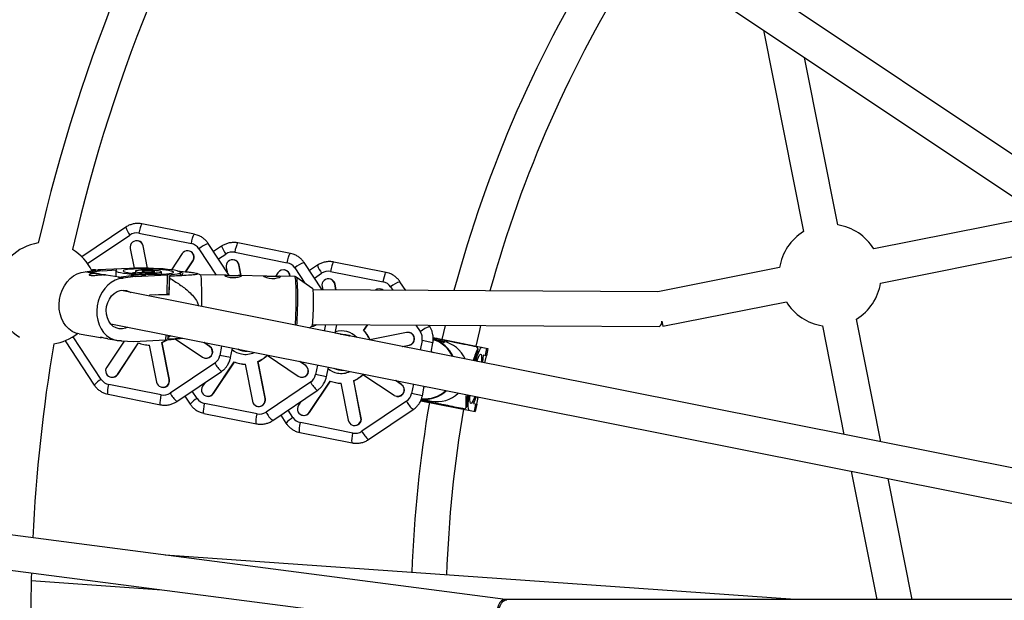
# Model space of a CAD drawing. Units: millimetres. Extents: x -10450 to 10450, y -5094 to 5094.
# Drawn here: x 3239 to 3692, y 8 to 275 of the extents above; entities that cross this region are included whole.
import ezdxf

# ---------------------------------------------------------------- set-up
doc = ezdxf.new("R2010")
doc.units = ezdxf.units.MM

msp = doc.modelspace()

# ---------------------------------------------------------------- linework, layer by layer
at = {"color": 7, "linetype": 'Continuous', "lineweight": 25}
for p, q in [((3803.21, 141.11), (3397.75, 412.03)), ((3388.72, 398.82), (3794.31, 127.81)), ((3581.24, 270.18), (3599.7, 177.41)), ((3615.39, 180.53), (3600.06, 257.61)), ((3709.04, 184.79), (3631.97, 169.46)), ((3287.66, 179.48), (3267.43, 165.83)), ((3319.32, 176.18), (3295.15, 180.99)), ((3293.43, 173.17), (3293.3, 173.2)), ((3293.71, 176.69), (3317.88, 171.88)), ((3363.45, 167.4), (3339.27, 172.21)), ((3635.09, 153.76), (3727.86, 172.22)), ((3289.79, 169.67), (3291.58, 160.57)), ((3297.65, 160.57), (3295.63, 170.85)), ((3295.63, 170.85), (3295.76, 170.82)), ((3297.77, 160.57), (3295.76, 170.82)), ((3316.79, 168.53), (3316.67, 168.55)), ((3335.46, 157.13), (3325.67, 171.92)), ((3331.78, 170.7), (3328.11, 168.23)), ((3337.83, 167.91), (3362, 163.1)), ((3313.61, 167.27), (3308.67, 159.83)), ((3315.24, 158.95), (3318.55, 163.95)), ((3315.37, 158.94), (3318.68, 163.92)), ((3318.55, 163.95), (3318.68, 163.92)), ((3337.55, 164.4), (3337.42, 164.42)), ((3407.57, 158.63), (3383.39, 163.43)), ((3269.03, 158.98), (3269.02, 158.83)), ((3271.02, 158.5), (3269.02, 158.83)), ((3269.03, 158.98), (3274.83, 159.77)), ((3271.02, 158.65), (3269.03, 158.98)), ((3276.82, 159.43), (3271.02, 158.65)), ((3271.02, 158.65), (3271.02, 158.5)), ((3271.84, 159.93), (3273.54, 159.59)), ((3273.59, 159.8), (3273.46, 159.82)), ((3289.44, 160.49), (3274.83, 159.77)), ((3274.83, 159.77), (3276.82, 159.43)), ((3276.82, 159.43), (3283.59, 159.76)), ((3283.12, 159.39), (3283.05, 156.68)), ((3292.12, 159.18), (3292.09, 158.14)), ((3304.09, 157.83), (3304.11, 158.86)), ((3312.88, 157.48), (3312.91, 158.63)), ((3333.92, 160.89), (3334.31, 158.86)), ((3340.71, 157.2), (3339.76, 162.07)), ((3339.76, 162.07), (3339.88, 162.04)), ((3340.83, 157.2), (3339.88, 162.04)), ((3360.91, 159.75), (3360.79, 159.77)), ((3378.09, 150.61), (3369.79, 163.14)), ((3375.9, 161.92), (3372.23, 159.45)), ((3381.95, 159.13), (3406.12, 154.33)), ((3588.62, 160.83), (3532.63, 149.7)), ((3275.21, 158.01), (3273.05, 158.38)), ((3284.63, 156.41), (3278.63, 157.43)), ((3284.38, 156.38), (3290.19, 157.16)), ((3284.38, 156.38), (3284.38, 156.23)), ((3286.37, 156.04), (3284.38, 156.38)), ((3286.37, 155.89), (3284.38, 156.23)), ((3292.18, 156.82), (3286.37, 156.04)), ((3286.37, 156.04), (3286.37, 155.89)), ((3296.95, 157.5), (3290.19, 157.16)), ((3290.19, 157.16), (3292.18, 156.82)), ((3290.52, 158.34), (3290.52, 158.3)), ((3290.52, 158.34), (3291.16, 158.23)), ((3292.1, 158.41), (3292.06, 158.42)), ((3292.18, 156.82), (3306.79, 157.55)), ((3306.79, 157.55), (3306.56, 148.7)), ((3307.79, 156.96), (3307.57, 148.5)), ((3307.67, 148.31), (3307.87, 156.04)), ((3307.85, 156.84), (3307.79, 156.96)), ((3307.87, 156.04), (3307.85, 156.84)), ((3321.98, 157.57), (3320.6, 158.15)), ((3333.37, 157.34), (3321.97, 157.57)), ((3351.34, 156.98), (3340.51, 157.2)), ((3357.73, 158.49), (3356.57, 156.74)), ((3365.57, 156.7), (3358.48, 156.84)), ((3373.77, 151.13), (3366.16, 156.51)), ((3381.67, 155.62), (3381.54, 155.65)), ((3416.55, 150.38), (3413.91, 154.36)), ((3764.19, 55.06), (3285.7, 150.24)), ((3373.8, 151.09), (3373.77, 151.13)), ((3532.63, 149.7), (3373.91, 150.63)), ((3378.04, 152.11), (3378.33, 150.61)), ((3384.41, 150.57), (3383.88, 153.29)), ((3383.88, 153.29), (3384, 153.27)), ((3384.53, 150.57), (3384, 153.27)), ((3405.04, 150.97), (3404.91, 151)), ((3298.69, 147.65), (3298.71, 148.31)), ((3298.71, 148.31), (3306.56, 148.7)), ((3301.34, 148.44), (3307.67, 148.31)), ((3307.58, 148.76), (3306.56, 148.7)), ((3307.67, 148.31), (3307.57, 148.5)), ((3534.95, 133.85), (3591.74, 145.14)), ((3534.47, 136.25), (3534.95, 133.85)), ((3635.25, 80.71), (3624.01, 137.19)), ((3280.75, 134.91), (3761.05, 39.37)), ((3372.06, 133.06), (3373.43, 133.94)), ((3373.06, 133.7), (3374.11, 133.92)), ((3373.17, 133.78), (3373.99, 133.94)), ((3373.62, 134.63), (3533.34, 133.69)), ((3373.99, 133.94), (3374.11, 133.92)), ((3384.06, 130.67), (3384.83, 134.57)), ((3397.18, 131.91), (3398.89, 134.49)), ((3397.18, 131.91), (3397.31, 131.88)), ((3397.31, 131.88), (3399.03, 134.48)), ((3427.57, 133.73), (3427.18, 134.32)), ((3434.73, 134.27), (3433.24, 127.83)), ((3608.32, 134.07), (3618.26, 84.09)), ((3259.73, 127.13), (3273.2, 106.79)), ((3266.24, 130.32), (3276.02, 128.66)), ((3286.91, 127.06), (3278.93, 115.03)), ((3279.45, 128.08), (3283.59, 127.38)), ((3284.76, 127.25), (3285.62, 127.11)), ((3285.62, 127.26), (3285.62, 127.11)), ((3285.62, 127.11), (3291.4, 126.9)), ((3291.4, 126.9), (3306.01, 127.62)), ((3307.08, 129.67), (3307.04, 128.12)), ((3307.04, 128.12), (3307.1, 128.01)), ((3307.1, 128.01), (3307.16, 128.65)), ((3307.16, 128.65), (3307.18, 129.65)), ((3308.43, 129.4), (3307.16, 128.65)), ((3310.41, 128.03), (3322.95, 119.6)), ((3390.89, 129.32), (3384.06, 130.68)), ((3416.96, 131.05), (3400.02, 127.63)), ((3418.25, 131.02), (3418.12, 131.05)), ((3430.07, 127.64), (3429.21, 127.81)), ((3429.22, 128.62), (3454.35, 123.63)), ((3431.04, 128.26), (3430.77, 128.19)), ((3433.84, 126.89), (3431.05, 127.45)), ((3432.26, 128.02), (3432.2, 127.73)), ((3283.87, 111.71), (3293.49, 126.19)), ((3284, 111.68), (3293.6, 126.15)), ((3295.95, 125.46), (3296.08, 125.44)), ((3298.5, 125.2), (3301.85, 108.13)), ((3307.69, 109.31), (3304.34, 126.37)), ((3304.34, 126.37), (3304.47, 126.35)), ((3307.81, 109.29), (3304.47, 126.35)), ((3326.26, 124.59), (3323.59, 126.39)), ((3326.39, 124.57), (3323.72, 126.36)), ((3326.26, 124.59), (3326.39, 124.57)), ((3335.95, 119.42), (3336.82, 123.76)), ((3414.95, 124.53), (3418.11, 125.17)), ((3415.08, 124.5), (3418.24, 125.14)), ((3418.11, 125.17), (3418.24, 125.14)), ((3428.18, 121.9), (3429.04, 126.24)), ((3443, 125.88), (3442.73, 125.81)), ((3449.79, 123.49), (3449.58, 122.42)), ((3453.27, 120.38), (3453.93, 123.71)), ((3454.35, 123.63), (3453.68, 120.29)), ((3324.02, 119.15), (3324.14, 119.13)), ((3352.73, 120.47), (3367.07, 110.82)), ((3429.18, 121.7), (3428.18, 121.9)), ((3453.68, 120.29), (3452.22, 120.58)), ((3452.99, 116.96), (3453.65, 120.3)), ((3462.49, 8), (2635, 116)), ((3328.65, 116.91), (3308.12, 103.07)), ((3327.99, 102.93), (3337.61, 117.42)), ((3328.12, 102.91), (3337.72, 117.37)), ((3340.07, 116.69), (3340.2, 116.66)), ((3342.63, 116.42), (3345.97, 99.36)), ((3351.81, 100.54), (3348.47, 117.6)), ((3348.47, 117.6), (3348.59, 117.57)), ((3351.93, 100.51), (3348.59, 117.57)), ((3370.38, 115.82), (3367.72, 117.61)), ((3370.51, 115.79), (3367.84, 117.58)), ((3370.38, 115.82), (3370.51, 115.79)), ((3380.07, 110.64), (3380.94, 114.98)), ((3280.81, 110.43), (3280.94, 110.4)), ((3283.87, 111.71), (3284, 111.68)), ((3307.69, 109.31), (3307.81, 109.29)), ((3311.21, 99.23), (3331.73, 113.06)), ((3368.14, 110.38), (3368.27, 110.35)), ((3395.93, 91.76), (3392.59, 108.82)), ((3392.59, 108.82), (3392.71, 108.8)), ((3396.06, 91.73), (3392.71, 108.8)), ((3396.85, 111.69), (3411.19, 102.05)), ((3414.51, 107.04), (3411.84, 108.83)), ((3414.63, 107.02), (3411.97, 108.81)), ((3304.03, 102.24), (3279.85, 107.05)), ((3304.18, 105.78), (3304.31, 105.76)), ((3324.2, 107.98), (3323.05, 106.26)), ((3372.77, 108.13), (3352.25, 94.29)), ((3355.33, 90.45), (3375.85, 104.29)), ((3372.11, 94.16), (3381.73, 108.64)), ((3372.24, 94.13), (3381.85, 108.6)), ((3384.19, 107.91), (3384.32, 107.89)), ((3386.75, 107.64), (3390.09, 90.58)), ((3414.51, 107.04), (3414.63, 107.02)), ((3424.2, 101.86), (3425.06, 106.2)), ((2635, 99.86), (3400.16, 0)), ((3279.54, 102.52), (3303.72, 97.72)), ((3314.88, 101.7), (3317.32, 98.01)), ((3324.94, 101.65), (3325.06, 101.63)), ((3327.99, 102.93), (3328.12, 102.91)), ((3351.81, 100.54), (3351.93, 100.51)), ((3412.26, 101.6), (3412.39, 101.58)), ((3423.76, 100.35), (3428.38, 99.43)), ((3449.21, 97.94), (3449.84, 101.1)), ((3348.15, 93.47), (3323.98, 98.27)), ((3348.3, 97), (3348.43, 96.98)), ((3368.32, 99.21), (3367.17, 97.48)), ((3416.89, 99.35), (3396.37, 85.52)), ((3399.45, 81.67), (3419.97, 95.51)), ((3423.45, 99.59), (3448.57, 94.6)), ((3425.02, 99.45), (3425.26, 99.23)), ((3426.54, 99.28), (3426.48, 98.99)), ((3436.98, 97.07), (3437.23, 96.85)), ((3444.63, 97.53), (3444.41, 96.47)), ((3447.77, 98.22), (3449.24, 97.93)), ((3448.16, 94.68), (3448.82, 98.01)), ((3449.24, 97.93), (3448.57, 94.6)), ((3323.67, 93.75), (3347.84, 88.94)), ((3359, 92.92), (3361.44, 89.23)), ((3369.06, 92.88), (3369.18, 92.85)), ((3372.11, 94.16), (3372.24, 94.13)), ((3395.93, 91.76), (3396.06, 91.73)), ((3392.27, 84.69), (3368.1, 89.5)), ((3392.43, 88.23), (3392.55, 88.2)), ((3367.79, 84.97), (3391.96, 80.16)), ((3621.64, 67.1), (3633.4, 8)), ((3649.71, 8), (3638.62, 63.72)), ((3595.82, 8), (3305.82, 28.45)), ((3244.19, 16.75), (3304.22, 12.52)), ((3815.17, 8), (3462.49, 8))]:
    msp.add_line(p, q, dxfattribs=at)
at = {"color": 8, "linetype": 'Continuous', "lineweight": 25}
for p, q in [((3270.12, 162.72), (3289.61, 175.86)), ((3321.35, 169.55), (3329.37, 157.42)), ((3330.37, 164.82), (3333.73, 167.08)), ((3365.47, 160.77), (3370.17, 153.67)), ((3374.49, 156.04), (3377.85, 158.31)), ((3409.59, 151.99), (3410.63, 150.42)), ((3379.66, 134.6), (3379.08, 131.66)), ((3421.27, 134.35), (3423.26, 131.36)), ((3276.39, 109.38), (3263.41, 128.98)), ((3306.07, 129.87), (3306.01, 127.62)), ((3424.06, 127.23), (3423.2, 122.89)), ((3429.04, 126.24), (3424.06, 127.23)), ((3331.83, 124.75), (3330.97, 120.41)), ((3335.95, 119.42), (3330.97, 120.41)), ((3375.96, 115.97), (3375.09, 111.63)), ((3380.07, 110.64), (3375.09, 111.63)), ((3420.08, 107.19), (3419.22, 102.86)), ((3320.51, 100.61), (3318.27, 103.99)), ((3424.2, 101.86), (3419.22, 102.86)), ((3364.63, 91.83), (3362.39, 95.21))]:
    msp.add_line(p, q, dxfattribs=at)
at = {"color": 8, "linetype": 'Continuous', "lineweight": 25, "flags": 128}
for points in [[(3295.15, 180.99), (3295.12, 180.99), (3294.9, 180.75), (3294.62, 180.13), (3294.31, 179.18), (3293.99, 178), (3293.71, 176.69)], [(3317.88, 171.88), (3318.17, 173.19), (3318.48, 174.37), (3318.79, 175.32), (3319.07, 175.94), (3319.29, 176.18), (3319.32, 176.18)], [(3339.27, 172.21), (3339.24, 172.21), (3339.02, 171.97), (3338.74, 171.35), (3338.43, 170.4), (3338.12, 169.22), (3337.83, 167.91)], [(3362, 163.1), (3362.29, 164.41), (3362.6, 165.6), (3362.91, 166.54), (3363.19, 167.16), (3363.41, 167.4), (3363.45, 167.4)], [(3383.39, 163.43), (3383.36, 163.43), (3383.14, 163.19), (3382.86, 162.57), (3382.55, 161.63), (3382.24, 160.45), (3381.95, 159.13)], [(3406.12, 154.33), (3406.41, 155.64), (3406.72, 156.82), (3407.03, 157.76), (3407.31, 158.38), (3407.54, 158.63), (3407.57, 158.63)], [(3365.77, 134.31), (3365.84, 135.4), (3365.94, 137.41), (3366.02, 139.56), (3366.08, 141.79), (3366.13, 144.04), (3366.15, 146.26), (3366.15, 148.39), (3366.12, 150.36), (3366.08, 152.14), (3366.01, 153.68), (3365.93, 154.93), (3365.83, 155.86), (3365.72, 156.46), (3365.59, 156.7), (3365.57, 156.7)], [(3366.17, 156.5), (3366.27, 156.28), (3366.38, 155.69), (3366.48, 154.77), (3366.56, 153.53), (3366.63, 152.02), (3366.67, 150.26), (3366.69, 148.3), (3366.7, 146.21), (3366.67, 144.01), (3366.63, 141.79), (3366.57, 139.59), (3366.49, 137.47), (3366.39, 135.48), (3366.31, 134.2)], [(3279.54, 102.52), (3279.51, 102.54), (3279.4, 102.84), (3279.38, 103.52), (3279.45, 104.52), (3279.62, 105.73), (3279.85, 107.05)], [(3303.72, 97.72), (3303.69, 97.73), (3303.57, 98.04), (3303.55, 98.72), (3303.63, 99.71), (3303.79, 100.92), (3304.03, 102.24)], [(3323.67, 93.75), (3323.64, 93.76), (3323.52, 94.07), (3323.5, 94.75), (3323.58, 95.74), (3323.74, 96.95), (3323.98, 98.27)], [(3347.84, 88.94), (3347.81, 88.95), (3347.7, 89.26), (3347.68, 89.94), (3347.75, 90.93), (3347.91, 92.14), (3348.15, 93.47)], [(3367.79, 84.97), (3367.76, 84.98), (3367.64, 85.29), (3367.62, 85.97), (3367.7, 86.96), (3367.86, 88.18), (3368.1, 89.5)], [(3391.96, 80.16), (3391.93, 80.18), (3391.82, 80.48), (3391.8, 81.16), (3391.87, 82.15), (3392.04, 83.37), (3392.27, 84.69)]]:
    msp.add_lwpolyline(points, dxfattribs=at)
at = {"color": 7, "linetype": 'Continuous', "lineweight": 25, "flags": 128}
for points in [[(3266.24, 130.32), (3264.69, 130.72), (3263.02, 131.5), (3261.49, 132.6), (3260.14, 133.99), (3259, 135.64), (3258.09, 137.5), (3257.44, 139.54), (3257.07, 141.71), (3256.99, 143.94), (3257.19, 146.19), (3257.67, 148.39), (3258.43, 150.5), (3259.43, 152.47), (3260.67, 154.23), (3262.1, 155.76), (3263.69, 157.01), (3265.4, 157.96), (3267.19, 158.57), (3269.02, 158.83)], [(3274.06, 159.66), (3273.71, 159.77), (3273.59, 159.8)], [(3283.59, 159.76), (3283.18, 159.53), (3283.15, 159.29), (3283.49, 159.03), (3284.21, 158.78), (3285.27, 158.53), (3286.66, 158.3), (3288.33, 158.08), (3290.24, 157.89), (3292.36, 157.72), (3294.61, 157.59), (3296.95, 157.5)], [(3291.32, 160.17), (3289.79, 160.07), (3288.51, 159.94), (3287.53, 159.79), (3286.87, 159.6), (3286.55, 159.4), (3286.58, 159.19), (3286.96, 158.98), (3287.68, 158.76), (3288.72, 158.55), (3290.04, 158.36), (3291.61, 158.19), (3293.38, 158.04), (3295.29, 157.92), (3297.28, 157.84), (3299.3, 157.79), (3301.29, 157.78), (3303.18, 157.8), (3304.91, 157.87), (3306.44, 157.96), (3307.72, 158.09), (3308.7, 158.25), (3309.36, 158.43), (3309.68, 158.63), (3309.65, 158.84), (3309.27, 159.06), (3308.55, 159.28), (3307.51, 159.48), (3306.19, 159.68), (3304.62, 159.85), (3302.85, 160), (3300.94, 160.12), (3298.95, 160.2), (3296.93, 160.25), (3294.94, 160.26), (3293.05, 160.24), (3291.32, 160.17)], [(3306.79, 157.55), (3308.56, 157.66), (3310.07, 157.8), (3311.28, 157.98), (3312.18, 158.18), (3312.72, 158.4), (3312.91, 158.63), (3312.73, 158.88), (3312.19, 159.13), (3311.31, 159.37), (3310.1, 159.61), (3308.6, 159.83), (3306.83, 160.04), (3304.86, 160.22), (3302.71, 160.36), (3300.46, 160.48), (3298.14, 160.56), (3295.83, 160.6), (3293.57, 160.6), (3291.42, 160.57), (3289.44, 160.49)], [(3294.6, 159.62), (3293.5, 159.54), (3292.69, 159.43), (3292.23, 159.29), (3292.13, 159.14), (3292.41, 158.97), (3293.04, 158.82), (3294, 158.67), (3295.22, 158.55), (3296.61, 158.45), (3298.1, 158.39), (3299.6, 158.38), (3300.99, 158.4), (3302.21, 158.46), (3303.17, 158.55), (3303.82, 158.68), (3304.1, 158.82), (3304.01, 158.98), (3303.55, 159.14), (3302.74, 159.3), (3301.65, 159.43), (3300.33, 159.54), (3298.88, 159.62), (3297.37, 159.66), (3295.92, 159.66), (3294.6, 159.62)], [(3296.42, 159.31), (3295.68, 159.25), (3295.28, 159.15), (3295.25, 159.04), (3295.62, 158.93), (3296.32, 158.83), (3297.26, 158.75), (3298.32, 158.71), (3299.35, 158.71), (3300.22, 158.76), (3300.8, 158.83), (3301.01, 158.94), (3300.84, 159.05), (3300.3, 159.16), (3299.46, 159.25), (3298.44, 159.31), (3297.38, 159.33), (3296.42, 159.31)], [(3307.79, 156.96), (3309.57, 157.06), (3311.1, 157.21), (3312.35, 157.38), (3313.27, 157.58), (3313.86, 157.8), (3314.09, 158.03), (3313.96, 158.28), (3313.47, 158.52), (3312.89, 158.71)], [(3273.05, 158.38), (3272.32, 158.47), (3271.02, 158.5)], [(3286.37, 155.89), (3284.54, 155.62), (3282.75, 155.01), (3281.03, 154.07), (3279.44, 152.82), (3278.01, 151.29), (3276.78, 149.52), (3275.77, 147.56), (3275.02, 145.45), (3274.54, 143.24), (3274.33, 141), (3274.42, 138.76), (3274.79, 136.6), (3275.44, 134.56), (3276.34, 132.69), (3277.49, 131.04), (3278.84, 129.65), (3280.37, 128.56), (3282.04, 127.78), (3283.8, 127.34), (3285.62, 127.26)], [(3321.98, 157.57), (3321.98, 157.57), (3322.1, 157.33), (3322.22, 156.74), (3322.32, 155.8), (3322.4, 154.55), (3322.47, 153.02), (3322.51, 151.24), (3322.54, 149.26), (3322.54, 147.13), (3322.51, 144.92), (3322.48, 142.92)], [(3333.16, 157.28), (3333.23, 157.18), (3333.72, 156.93), (3334.58, 156.64), (3335.73, 156.37), (3337.03, 156.24), (3338.28, 156.27), (3339.39, 156.44), (3340.27, 156.7), (3340.8, 156.96), (3340.91, 157.12), (3340.91, 157.12)], [(3351.12, 156.92), (3351.2, 156.82), (3351.69, 156.57), (3352.54, 156.28), (3353.69, 156.01), (3354.99, 155.88), (3356.25, 155.91), (3357.36, 156.08), (3358.24, 156.34), (3358.77, 156.6), (3358.87, 156.76), (3358.87, 156.76)], [(3278.71, 141.21), (3278.9, 143.02), (3279.39, 144.77), (3280.15, 146.39), (3281.14, 147.81), (3282.34, 148.98), (3283.68, 149.84), (3285.12, 150.36), (3286.6, 150.53), (3288.05, 150.33), (3289.42, 149.77), (3290.02, 149.38)], [(3373.43, 133.94), (3373.51, 134.11), (3373.62, 134.62), (3373.72, 135.46), (3373.82, 136.59), (3373.91, 137.96), (3373.99, 139.52), (3374.05, 141.2), (3374.09, 142.94), (3374.11, 144.66), (3374.1, 146.29), (3374.08, 147.77), (3374.04, 149.04), (3373.97, 150.04), (3373.9, 150.73), (3373.8, 151.09)], [(3406.23, 150.44), (3405.65, 150.78), (3405.04, 150.97)], [(3288.45, 133.38), (3287.6, 133), (3286.13, 132.66), (3284.66, 132.67), (3283.25, 133.06), (3281.94, 133.79), (3280.81, 134.84), (3279.88, 136.17), (3279.21, 137.71), (3278.81, 139.42), (3278.71, 141.21)], [(3373.99, 133.94), (3374.95, 134.32), (3375.36, 134.62)], [(3374.11, 133.92), (3375.08, 134.3), (3375.52, 134.62)], [(3448.93, 124.7), (3450.61, 131.9), (3451.16, 134.18)], [(3386.58, 130.17), (3387.08, 130.2), (3388.79, 130.04)], [(3386.71, 130.15), (3387.2, 130.17), (3388.92, 130.01)], [(3388.79, 130.04), (3390.44, 129.53), (3390.89, 129.32)], [(3341.56, 122.51), (3339.92, 123.02), (3339.47, 123.23)], [(3448.76, 117.8), (3448.96, 118.48), (3449.49, 120.17), (3450.01, 121.61), (3450.5, 122.75), (3450.94, 123.57), (3451.33, 124.04), (3451.66, 124.16)], [(3428.25, 122.22), (3428.27, 122.21), (3429.18, 121.7)], [(3449.27, 117.7), (3449.56, 118.55), (3450, 119.64), (3450.4, 120.44), (3450.75, 120.9), (3451.03, 121.02)], [(3451.03, 121.02), (3451.25, 120.8), (3451.4, 120.24), (3451.46, 119.35), (3451.44, 118.17), (3451.39, 117.28)], [(3452.22, 120.58), (3452.11, 118.93), (3451.93, 117.17)], [(3385.68, 113.73), (3384.04, 114.24), (3383.59, 114.46)], [(3426.06, 106.01), (3425.02, 105.88), (3424.99, 105.88)], [(3445.88, 95.13), (3445.63, 95.37), (3445.45, 95.96), (3445.35, 96.88), (3445.34, 98.12), (3445.41, 99.64), (3445.56, 101.41), (3445.64, 102.11)], [(3448.27, 101.59), (3447.98, 100.74), (3447.54, 99.65), (3447.14, 98.86), (3446.8, 98.39), (3446.51, 98.27), (3446.29, 98.49), (3446.14, 99.05), (3446.08, 99.94), (3446.1, 101.12), (3446.15, 102.01)], [(3448.81, 101.48), (3448.3, 99.8), (3447.77, 98.22)], [(3461.97, 8), (3461.36, 7.89), (3460.57, 7.43), (3459.84, 6.62), (3459.21, 5.5), (3458.71, 4.12), (3458.37, 2.55), (3458.19, 0.86), (3458.19, -0.86), (3458.37, -2.55), (3458.71, -4.12), (3459.21, -5.5), (3459.84, -6.62), (3460.57, -7.43), (3461.36, -7.89), (3461.97, -8)], [(3458.7, 0.52), (3459.01, 2.21), (3459.45, 3.8), (3460.02, 5.21), (3460.67, 6.38), (3461.39, 7.25), (3462.13, 7.78), (3462.87, 7.94), (3463.01, 7.93)]]:
    msp.add_lwpolyline(points, dxfattribs=at)
at = {"color": 7, "linetype": 'Continuous', "lineweight": 25}
for centre, radius, start, end in [((4000, 0), 4800, 0.09549, 133.60282), ((4000, 0), 772, 147.88838, 167.11162), ((4000, 0), 858, 151.93483, 167.76163), ((4000, 0), 756, 147.92646, 167.07354), ((4000, 0), 581, 147.70967, 165.01258), ((4000, 0), 565, 147.751, 164.588), ((3611.85, 157.3), 23.5, 121.1528, 171.3472), ((3611.85, 157.3), 23.5, 31.1528, 81.3472), ((3292.71, 170.27), 2.98, 11.1834, 191.6551), ((3292.84, 170.26), 2.97, 10.9073, 78.6511), ((3251.05, 148.97), 23.5, 98.8234, 238.6766), ((3251.05, 148.97), 23.5, 26.337, 58.9969), ((3316.09, 165.62), 2.98, 325.8059, 146.3557), ((3316.19, 165.59), 3, 326.1383, 78.4215), ((3336.83, 161.49), 2.98, 11.1834, 191.6551), ((3336.96, 161.48), 2.97, 10.9073, 78.6511), ((3272.89, 156.93), 2.95, 67.5567, 100.6026), ((3360.21, 156.86), 2.97, 357.8903, 146.5626), ((3360.32, 156.83), 2.98, 358.4529, 78.5678), ((3294.22, 99.15), 59.3, 92.0893, 93.5779), ((3380.96, 152.72), 2.98, 11.1834, 191.6551), ((3381.08, 152.71), 2.97, 10.9073, 78.6511), ((3404.33, 148.09), 2.96, 52.554, 126.7694), ((3611.85, 157.3), 23.5, 301.1528, 351.3472), ((3611.85, 157.3), 23.5, 211.1528, 261.3472), ((3531.32, 136.11), 3.16, 309.9182, 2.5401), ((3386.92, 122.03), 14.24, 23.1218, 43.901), ((3387.05, 122.01), 14.24, 23.1218, 43.901), ((3251.05, 148.97), 23.5, 278.5031, 308.0461), ((3298.66, 139.4), 14.21, 293.5888, 304.2821), ((3298.78, 139.38), 14.21, 293.5889, 304.5372), ((3305.33, 157.41), 29.79, 271.2942, 281.3209), ((3417.52, 128.1), 3, 281.3176, 100.8459), ((3417.64, 128.08), 3, 281.5206, 78.2975), ((3425.6, 114.39), 13.87, 23.2966, 74.3001), ((3431.12, 113.31), 13.85, 23.263, 78.6819), ((4000, 0), 756, 170.42646, 177.24009), ((3298.69, 139.26), 14.07, 248.2739, 269.2261), ((3298.82, 139.24), 14.07, 258.7506, 269.2258), ((3324.59, 122.11), 3, 236.6932, 56.1433), ((3324.71, 122.08), 3, 259.2025, 55.9794), ((3343.03, 130.54), 8.17, 243.1725, 274.3275), ((3488.3, 106.92), 41.72, 158.1774, 164.677), ((3432.9, 112.92), 19.92, 32.0426, 34.9802), ((3342.76, 130.65), 14.24, 293.599, 314.3782), ((3342.89, 130.62), 14.24, 293.599, 314.3782), ((3281.39, 113.36), 2.98, 145.8059, 326.3557), ((3342.82, 130.48), 14.07, 248.2739, 269.2261), ((3342.94, 130.46), 14.07, 258.7506, 269.2258), ((3368.71, 113.33), 3, 236.6932, 56.1433), ((3368.83, 113.3), 3, 259.2025, 55.9794), ((3387.15, 121.77), 8.17, 243.1725, 274.3275), ((3281.51, 113.32), 2.97, 258.8489, 326.5927), ((3304.77, 108.71), 2.98, 191.1834, 11.6551), ((3304.87, 108.7), 3, 259.0785, 11.3617), ((3386.89, 121.87), 14.24, 293.599, 314.3782), ((3387.01, 121.85), 14.24, 293.599, 314.3782), ((3325.51, 104.58), 2.98, 145.8059, 326.3557), ((3386.94, 121.71), 14.07, 248.2739, 269.2261), ((3387.06, 121.68), 14.07, 258.7506, 269.2258), ((3412.84, 104.55), 3, 236.6932, 56.1433), ((3412.95, 104.53), 3, 259.2025, 55.9794), ((3325.64, 104.54), 2.97, 258.8489, 326.5927), ((3348.89, 99.93), 2.98, 191.1834, 11.6551), ((3349, 99.92), 3, 259.0785, 11.3617), ((3425.55, 114.12), 13.85, 262.7798, 314.2071), ((3431.06, 113.03), 13.86, 258.8472, 314.1831), ((3486.32, 97.04), 41.7, 172.8282, 179.3231), ((3369.64, 95.81), 2.98, 145.8059, 326.3557), ((4000, 0), 581, 170.20967, 177.98366), ((4000, 0), 565, 170.251, 178.0408), ((3432.86, 112.69), 19.92, 302.5198, 305.4574), ((3369.76, 95.77), 2.97, 258.8489, 326.5927), ((3393.01, 91.16), 2.98, 191.1834, 11.6551), ((3393.12, 91.14), 3, 259.0785, 11.3617), ((4000, 0), 756, 178.4579, 181.5421)]:
    msp.add_arc(centre, radius, start, end, dxfattribs=at)
at = {"color": 8, "linetype": 'Continuous', "lineweight": 25}
for centre, radius, start, end in [((3298.89, 183.19), 11.82, 198.2939, 218.3116), ((3329.61, 159.61), 12.92, 107.7776, 129.7629), ((3343.01, 174.41), 11.82, 198.2939, 218.3116), ((3373.73, 150.84), 12.92, 107.7776, 129.7629), ((3387.13, 165.64), 11.82, 198.2939, 218.3116), ((3417.86, 142.06), 12.92, 107.7776, 129.7629), ((3387.01, 122.08), 9.65, 43.1783, 107.032), ((3431.52, 121.43), 12.91, 107.768, 129.7684), ((3425.54, 114.42), 13.68, 23.7652, 74.3812), ((3342.84, 130.57), 9.66, 230.462, 258.7369), ((3342.83, 130.58), 9.67, 258.7779, 294.257), ((3340.08, 122.92), 12.92, 207.7372, 229.7223), ((3386.96, 121.8), 9.66, 230.462, 258.7369), ((3282.15, 99.06), 11.82, 119.1888, 139.2052), ((3386.95, 121.81), 9.67, 258.7779, 294.256), ((3384.2, 114.14), 12.92, 207.7372, 229.7223), ((3425.48, 114.15), 13.7, 263.1213, 313.6824), ((3319.56, 109.08), 12.92, 207.7371, 229.7224), ((3326.27, 90.28), 11.82, 119.1888, 139.2052), ((3428.33, 105.37), 12.92, 207.7372, 229.7223), ((3363.68, 100.31), 12.92, 207.7371, 229.7224), ((3370.4, 81.51), 11.82, 119.1888, 139.2052), ((3407.8, 91.53), 12.92, 207.7371, 229.7224)]:
    msp.add_arc(centre, radius, start, end, dxfattribs=at)
at = {"color": 7, "linetype": 'Continuous', "lineweight": 25}
for points, knots in [([(3295.15, 180.96), (3295.02, 180.99), (3294.32, 181.18), (3292.96, 181.21), (3291.2, 181.03), (3289.55, 180.51), (3288.38, 179.98), (3287.81, 179.55), (3287.67, 179.45)], [0, 0, 0, 0, 0.050261, 0.277682, 0.51302, 0.725539, 0.93674, 1, 1, 1, 1]), ([(3325.66, 171.91), (3325.65, 171.93), (3325.39, 172.4), (3324.68, 173.21), (3323.53, 174.3), (3322.16, 175.19), (3320.74, 175.85), (3319.76, 176.06), (3319.32, 176.15)], [0, 0, 0, 0, 0.010225, 0.205018, 0.406771, 0.614916, 0.829246, 1, 1, 1, 1]), ([(3339.27, 172.18), (3339.14, 172.22), (3338.44, 172.4), (3337.08, 172.44), (3335.32, 172.25), (3333.68, 171.74), (3332.5, 171.21), (3331.93, 170.78), (3331.8, 170.68)], [0, 0, 0, 0, 0.050261, 0.277682, 0.51302, 0.725539, 0.93674, 1, 1, 1, 1]), ([(3369.79, 163.13), (3369.77, 163.16), (3369.51, 163.62), (3368.8, 164.43), (3367.65, 165.52), (3366.28, 166.42), (3364.86, 167.07), (3363.88, 167.28), (3363.44, 167.38)], [0, 0, 0, 0, 0.010225, 0.205018, 0.406771, 0.614916, 0.829246, 1, 1, 1, 1]), ([(3383.39, 163.41), (3383.27, 163.44), (3382.56, 163.63), (3381.21, 163.66), (3379.45, 163.48), (3377.8, 162.96), (3376.63, 162.43), (3376.05, 162), (3375.92, 161.9)], [0, 0, 0, 0, 0.050261, 0.277682, 0.51302, 0.725539, 0.93674, 1, 1, 1, 1]), ([(3311.33, 159.33), (3311.39, 159.32), (3313.19, 159.17), (3315.49, 158.95), (3318.1, 158.64), (3319.61, 158.42), (3320.71, 158.17), (3320.93, 157.92), (3320.22, 157.69), (3318.7, 157.48), (3316.06, 157.26), (3312.41, 157.04), (3309.37, 156.91), (3307.85, 156.84)], [0, 0, 0, 0, 0.005486, 0.177691, 0.241801, 0.306981, 0.379047, 0.44324, 0.506975, 0.59268, 0.682351, 0.840382, 1, 1, 1, 1]), ([(3277.17, 157.45), (3276.8, 157.43), (3276.05, 157.38), (3274.74, 157.24), (3273.45, 157.11), (3272.29, 157.07), (3271.44, 157.17), (3270.98, 157.4), (3270.94, 157.71), (3271.32, 158.02), (3272.12, 158.22), (3273.2, 158.26), (3274.45, 158.14), (3275.76, 157.92), (3276.95, 157.67), (3277.74, 157.51), (3277.97, 157.47), (3278, 157.47)], [0, 0, 0, 0, 0.069921, 0.139784, 0.211151, 0.283763, 0.35467, 0.423551, 0.49325, 0.565291, 0.637637, 0.707829, 0.77679, 0.847149, 0.919547, 0.991497, 1, 1, 1, 1]), ([(3278.63, 157.42), (3278.62, 157.43), (3278.56, 157.45), (3278.06, 157.48), (3277.45, 157.46), (3277.17, 157.45)], [0, 0, 0, 0, 0.113876, 0.59438, 1, 1, 1, 1]), ([(3307.87, 156.04), (3309.42, 155.08), (3312.52, 153.16), (3316.23, 150.32), (3318.94, 147.63), (3320.56, 145.44), (3320.96, 143.83), (3321.12, 143.19)], [0, 0, 0, 0, 0.2890674, 0.5775722, 0.7376518, 0.8964904, 1, 1, 1, 1]), ([(3340.91, 157.12), (3340.89, 157.14), (3340.86, 157.16), (3340.74, 157.19), (3340.66, 157.2), (3340.45, 157.2), (3340.33, 157.2), (3340.04, 157.19), (3339.88, 157.18), (3339.53, 157.15), (3339.34, 157.14), (3338.93, 157.11), (3338.71, 157.1), (3338.26, 157.07), (3338.03, 157.06), (3337.55, 157.05), (3337.31, 157.05), (3336.82, 157.05), (3336.57, 157.06), (3336.09, 157.08), (3335.85, 157.09), (3335.4, 157.13), (3335.18, 157.15), (3334.76, 157.19), (3334.57, 157.21), (3334.21, 157.25), (3334.05, 157.28), (3333.76, 157.31), (3333.63, 157.32), (3333.41, 157.34), (3333.33, 157.35), (3333.2, 157.34), (3333.15, 157.34), (3333.13, 157.32)], [0, 0, 0, 0, 0.0625, 0.0625, 0.125, 0.125, 0.1875, 0.1875, 0.25, 0.25, 0.3125, 0.3125, 0.375, 0.375, 0.4375, 0.4375, 0.5, 0.5, 0.5625, 0.5625, 0.625, 0.625, 0.6875, 0.6875, 0.75, 0.75, 0.8125, 0.8125, 0.875, 0.875, 0.9375, 0.9375, 1, 1, 1, 1]), ([(3358.87, 156.76), (3358.86, 156.78), (3358.82, 156.8), (3358.7, 156.83), (3358.62, 156.84), (3358.42, 156.84), (3358.29, 156.84), (3358.01, 156.83), (3357.85, 156.82), (3357.5, 156.79), (3357.31, 156.78), (3356.9, 156.75), (3356.68, 156.74), (3356.23, 156.71), (3356, 156.71), (3355.52, 156.69), (3355.27, 156.69), (3354.78, 156.69), (3354.54, 156.7), (3354.05, 156.72), (3353.82, 156.73), (3353.37, 156.77), (3353.14, 156.79), (3352.73, 156.83), (3352.54, 156.85), (3352.18, 156.89), (3352.01, 156.92), (3351.72, 156.95), (3351.6, 156.96), (3351.38, 156.98), (3351.29, 156.99), (3351.16, 156.98), (3351.12, 156.98), (3351.1, 156.96)], [0, 0, 0, 0, 0.0625, 0.0625, 0.125, 0.125, 0.1875, 0.1875, 0.25, 0.25, 0.3125, 0.3125, 0.375, 0.375, 0.4375, 0.4375, 0.5, 0.5, 0.5625, 0.5625, 0.625, 0.625, 0.6875, 0.6875, 0.75, 0.75, 0.8125, 0.8125, 0.875, 0.875, 0.9375, 0.9375, 1, 1, 1, 1]), ([(3366.24, 156.42), (3366.21, 156.45), (3366.11, 156.57), (3365.83, 156.71), (3365.62, 156.68), (3365.57, 156.68)], [0, 0, 0, 0, 0.216941, 0.806467, 1, 1, 1, 1]), ([(3413.91, 154.36), (3413.89, 154.38), (3413.63, 154.85), (3412.92, 155.66), (3411.78, 156.75), (3410.4, 157.64), (3408.99, 158.29), (3408, 158.51), (3407.56, 158.6)], [0, 0, 0, 0, 0.010225, 0.205018, 0.406771, 0.614916, 0.829246, 1, 1, 1, 1]), ([(3429.04, 126.24), (3429.13, 126.83), (3429.26, 127.66), (3429.23, 128.92), (3429.1, 130), (3428.79, 131.27), (3428.3, 132.54), (3427.81, 133.33), (3427.57, 133.72)], [0, 0, 0, 0, 0.227805, 0.322545, 0.479854, 0.644613, 0.822715, 1, 1, 1, 1]), ([(3275.9, 128.69), (3275.98, 128.66), (3276.09, 128.64), (3276.48, 128.63), (3276.59, 128.63)], [0, 0, 0, 0, 0.712085, 1, 1, 1, 1]), ([(3279.45, 128.08), (3279.09, 128.15), (3278.28, 128.29), (3277.2, 128.53), (3276.36, 128.68), (3275.91, 128.72), (3275.92, 128.7), (3275.92, 128.7)], [0, 0, 0, 0, 0.191325, 0.420545, 0.644385, 0.861827, 1, 1, 1, 1]), ([(3307.1, 128.01), (3308.63, 128.07), (3310.94, 128.17), (3313.03, 128.31), (3313.73, 128.35)], [0, 0, 0, 0, 0.661846, 1, 1, 1, 1]), ([(3389.39, 129.73), (3389.38, 129.73), (3389.37, 129.73), (3389.37, 129.74), (3389.38, 129.74), (3389.4, 129.75), (3389.45, 129.75), (3389.54, 129.76), (3389.73, 129.76), (3389.99, 129.74), (3390.25, 129.72), (3390.47, 129.69), (3390.69, 129.66), (3390.83, 129.63), (3390.9, 129.62)], [0, 0, 0, 0, 0.047704, 0.096556, 0.146568, 0.197752, 0.250119, 0.354377, 0.500054, 0.644296, 0.749992, 0.836366, 0.919685, 1, 1, 1, 1]), ([(3389.39, 129.73), (3389.41, 129.73), (3389.45, 129.72), (3389.58, 129.72), (3389.74, 129.71), (3389.81, 129.71)], [0, 0, 0, 0, 0.334615, 0.689221, 1, 1, 1, 1]), ([(3449.22, 124.34), (3447.74, 124.64), (3445.45, 125.09), (3441.98, 125.78), (3439.18, 126.34), (3436.49, 126.87), (3434.15, 127.34), (3432.33, 127.7), (3430.87, 127.99), (3429.86, 128.19), (3429.38, 128.29), (3429.23, 128.32)], [0, 0, 0, 0, 0.279865, 0.429259, 0.5779, 0.690296, 0.768644, 0.846875, 0.908943, 0.971216, 1, 1, 1, 1]), ([(3430.59, 127.52), (3430.87, 127.47), (3431.57, 127.36), (3432.59, 127.06), (3433.52, 126.7), (3434.13, 126.38), (3434.35, 126.21), (3434.15, 126.26), (3433.59, 126.5), (3432.7, 126.88), (3431.56, 127.27), (3430.61, 127.55), (3430.13, 127.62), (3430.07, 127.63)], [0, 0, 0, 0, 0.0664639, 0.1658833, 0.2663821, 0.3702347, 0.4747991, 0.5759593, 0.6749826, 0.7763754, 0.8809798, 0.9847397, 1, 1, 1, 1]), ([(3447.59, 118.03), (3447.91, 118.9), (3448.67, 120.96), (3449.38, 122.56), (3449.79, 123.49)], [0, 0, 0, 0, 0.420974, 1, 1, 1, 1]), ([(3331.71, 113.09), (3332.03, 113.3), (3332.78, 113.81), (3333.76, 114.82), (3334.57, 115.93), (3335.15, 116.98), (3335.63, 118.1), (3335.83, 118.93), (3335.95, 119.42)], [0, 0, 0, 0, 0.14601, 0.349396, 0.535088, 0.672153, 0.808729, 1, 1, 1, 1]), ([(3375.84, 104.31), (3376.15, 104.52), (3376.9, 105.04), (3377.88, 106.05), (3378.7, 107.15), (3379.27, 108.21), (3379.75, 109.32), (3379.96, 110.16), (3380.07, 110.64)], [0, 0, 0, 0, 0.14601, 0.349396, 0.535088, 0.672153, 0.808729, 1, 1, 1, 1]), ([(3273.2, 106.79), (3273.22, 106.77), (3273.48, 106.3), (3274.19, 105.49), (3275.34, 104.4), (3276.71, 103.51), (3278.13, 102.86), (3279.11, 102.64), (3279.55, 102.55)], [0, 0, 0, 0, 0.010492, 0.205301, 0.40707, 0.615232, 0.829579, 1, 1, 1, 1]), ([(3419.96, 95.53), (3420.27, 95.75), (3421.03, 96.26), (3422, 97.27), (3422.82, 98.38), (3423.4, 99.43), (3423.88, 100.55), (3424.08, 101.38), (3424.2, 101.86)], [0, 0, 0, 0, 0.14601, 0.349396, 0.535088, 0.672153, 0.808729, 1, 1, 1, 1]), ([(3423.57, 99.88), (3424.21, 99.75), (3425.37, 99.52), (3427.54, 99.09), (3429.85, 98.63), (3432.06, 98.19), (3434.04, 97.79), (3436.73, 97.26), (3439.98, 96.61), (3442.37, 96.14), (3443.57, 95.9)], [0, 0, 0, 0, 0.108395, 0.192912, 0.278037, 0.373602, 0.459203, 0.545066, 0.772197, 1, 1, 1, 1]), ([(3444.41, 96.47), (3444.39, 97.41), (3444.36, 99.19), (3444.43, 101.34), (3444.46, 102.34)], [0, 0, 0, 0, 0.53332, 1, 1, 1, 1]), ([(3449.31, 101.38), (3449.36, 101.16), (3449.46, 100.72), (3449.57, 100.65), (3449.62, 100.61)], [0, 0, 0, 0, 0.518713, 1, 1, 1, 1]), ([(3449.62, 100.61), (3449.67, 100.62), (3449.75, 100.65), (3449.81, 100.99), (3449.83, 101.1)], [0, 0, 0, 0, 0.657572, 1, 1, 1, 1]), ([(3303.72, 97.74), (3303.85, 97.71), (3304.55, 97.52), (3305.9, 97.49), (3307.66, 97.67), (3309.31, 98.19), (3310.48, 98.72), (3311.06, 99.15), (3311.19, 99.25)], [0, 0, 0, 0, 0.050234, 0.277694, 0.513073, 0.725627, 0.936865, 1, 1, 1, 1]), ([(3317.32, 98.02), (3317.34, 97.99), (3317.6, 97.53), (3318.31, 96.72), (3319.46, 95.63), (3320.83, 94.73), (3322.25, 94.08), (3323.23, 93.87), (3323.67, 93.77)], [0, 0, 0, 0, 0.010492, 0.205301, 0.40707, 0.615232, 0.829579, 1, 1, 1, 1]), ([(3347.84, 88.97), (3347.97, 88.93), (3348.67, 88.75), (3350.03, 88.71), (3351.79, 88.9), (3353.44, 89.41), (3354.61, 89.94), (3355.18, 90.37), (3355.31, 90.47)], [0, 0, 0, 0, 0.050234, 0.277694, 0.513073, 0.725627, 0.936865, 1, 1, 1, 1]), ([(3361.45, 89.24), (3361.46, 89.22), (3361.73, 88.75), (3362.43, 87.94), (3363.58, 86.85), (3364.95, 85.96), (3366.37, 85.3), (3367.35, 85.09), (3367.79, 85)], [0, 0, 0, 0, 0.010492, 0.205301, 0.40707, 0.615232, 0.829579, 1, 1, 1, 1]), ([(3391.96, 80.19), (3392.09, 80.16), (3392.79, 79.97), (3394.15, 79.94), (3395.91, 80.12), (3397.56, 80.64), (3398.73, 81.17), (3399.3, 81.6), (3399.44, 81.7)], [0, 0, 0, 0, 0.050234, 0.277694, 0.513073, 0.725627, 0.936865, 1, 1, 1, 1])]:
    msp.add_open_spline(points, degree=3, knots=knots, dxfattribs=at)
for points in [[(3293.71, 176.69), (3292.29, 176.97), (3290.81, 176.67), (3289.61, 175.86)], [(3321.35, 169.55), (3320.54, 170.76), (3319.3, 171.6), (3317.88, 171.88)], [(3337.83, 167.91), (3336.41, 168.19), (3334.93, 167.89), (3333.73, 167.08)], [(3365.47, 160.77), (3364.67, 161.98), (3363.42, 162.82), (3362, 163.1)], [(3381.95, 159.13), (3380.53, 159.42), (3379.06, 159.12), (3377.85, 158.31)], [(3409.59, 151.99), (3408.79, 153.2), (3407.54, 154.04), (3406.12, 154.33)], [(3424.06, 127.23), (3424.35, 128.66), (3424.06, 130.15), (3423.26, 131.36)], [(3328.65, 116.91), (3329.85, 117.72), (3330.69, 118.98), (3330.97, 120.41)], [(3276.39, 109.38), (3277.19, 108.17), (3278.44, 107.33), (3279.85, 107.05)], [(3372.77, 108.13), (3373.97, 108.94), (3374.81, 110.2), (3375.09, 111.63)], [(3304.03, 102.24), (3305.45, 101.96), (3306.92, 102.26), (3308.12, 103.07)], [(3320.51, 100.61), (3321.31, 99.4), (3322.56, 98.56), (3323.98, 98.27)], [(3416.89, 99.35), (3418.09, 100.16), (3418.93, 101.42), (3419.22, 102.86)], [(3348.15, 93.47), (3349.57, 93.18), (3351.04, 93.48), (3352.25, 94.29)], [(3364.63, 91.83), (3365.43, 90.62), (3366.68, 89.78), (3368.1, 89.5)], [(3392.27, 84.69), (3393.69, 84.41), (3395.16, 84.7), (3396.37, 85.52)]]:
    msp.add_open_spline(points, degree=3, dxfattribs=at)

doc.saveas('drawing.dxf')
